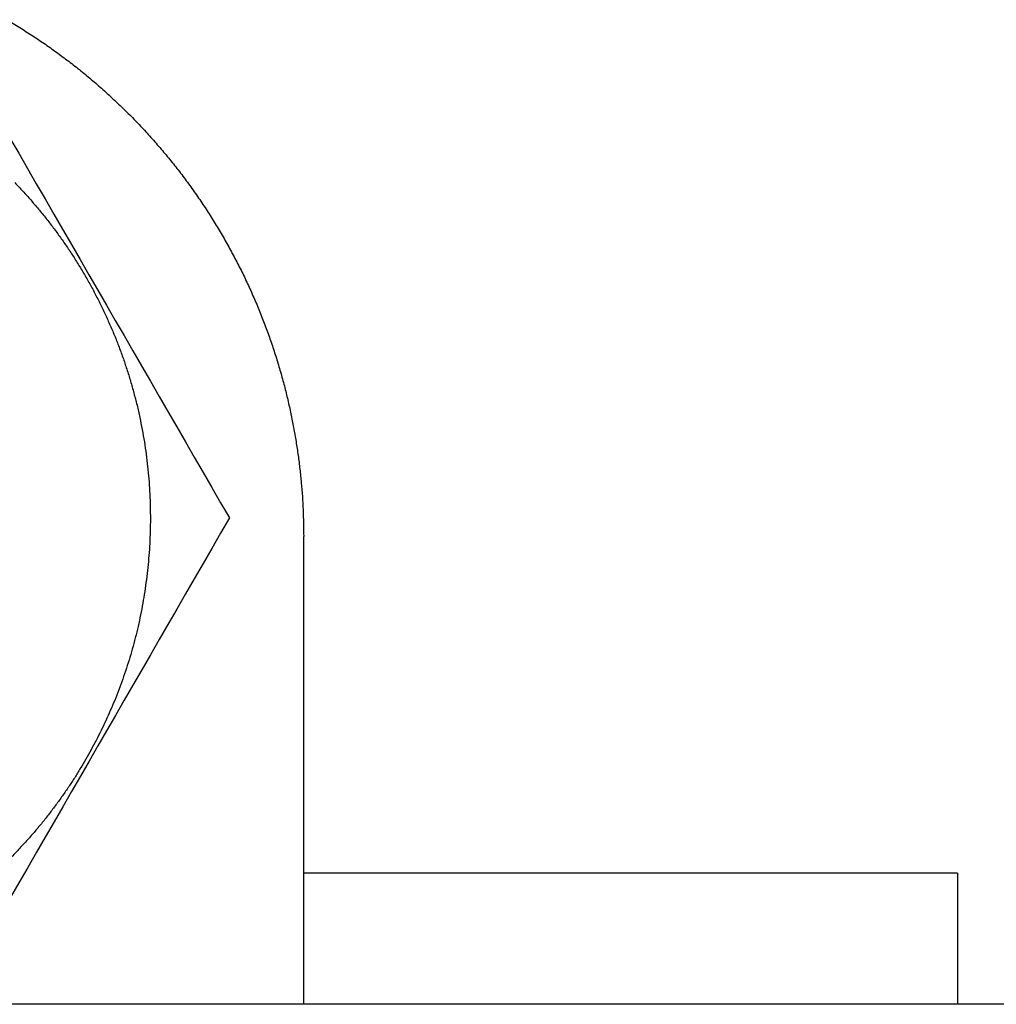
# Model space of a CAD drawing. Units: inches. Extents: x -4036 to 11195, y -9081 to 1086.
# Drawn here: x 1313 to 1326, y -3823 to -3810 of the extents above; entities that cross this region are included whole.
import ezdxf

# ---------------------------------------------------------------- set-up
doc = ezdxf.new("R2010")
doc.units = ezdxf.units.IN
doc.layers.add('Elverdal_Jungle', color=7, linetype='Continuous', true_color=0x6c4fce)

msp = doc.modelspace()

# ---------------------------------------------------------------- linework, layer by layer
at = {"layer": 'Elverdal_Jungle'}
for points in [[(1312.826, -3809.533), (1312.884, -3809.568), (1312.943, -3809.603), (1313.001, -3809.638)], [(1312.051, -3809.694), (1313.299, -3811.853), (1314.547, -3814.013), (1315.795, -3816.173)], [(1313.001, -3809.638), (1313.058, -3809.674), (1313.116, -3809.711), (1313.173, -3809.747)], [(1313.173, -3809.747), (1313.229, -3809.785), (1313.286, -3809.823), (1313.342, -3809.86)], [(1313.342, -3809.86), (1313.398, -3809.901), (1313.454, -3809.94), (1313.509, -3809.98)], [(1313.509, -3809.98), (1313.564, -3810.021), (1313.619, -3810.062), (1313.674, -3810.103)], [(1313.674, -3810.103), (1313.728, -3810.145), (1313.782, -3810.188), (1313.836, -3810.231)], [(1313.836, -3810.231), (1313.888, -3810.275), (1313.941, -3810.318), (1313.994, -3810.363)], [(1313.994, -3810.363), (1314.046, -3810.408), (1314.097, -3810.453), (1314.149, -3810.498)], [(1314.149, -3810.498), (1314.199, -3810.545), (1314.25, -3810.592), (1314.3, -3810.639)], [(1314.3, -3810.639), (1314.35, -3810.687), (1314.399, -3810.735), (1314.448, -3810.782)], [(1314.448, -3810.782), (1314.496, -3810.832), (1314.544, -3810.881), (1314.592, -3810.931)], [(1314.592, -3810.931), (1314.639, -3810.982), (1314.686, -3811.032), (1314.732, -3811.082)], [(1314.732, -3811.082), (1314.778, -3811.134), (1314.823, -3811.186), (1314.869, -3811.237)], [(1314.869, -3811.237), (1314.913, -3811.29), (1314.957, -3811.342), (1315.001, -3811.395)], [(1315.001, -3811.395), (1315.043, -3811.449), (1315.086, -3811.502), (1315.129, -3811.556)], [(1315.129, -3811.556), (1315.17, -3811.611), (1315.211, -3811.666), (1315.251, -3811.72)], [(1312.934, -3811.704), (1312.969, -3811.742), (1313.005, -3811.78), (1313.041, -3811.818)], [(1313.041, -3811.818), (1313.076, -3811.857), (1313.111, -3811.896), (1313.147, -3811.935)], [(1315.251, -3811.72), (1315.291, -3811.777), (1315.331, -3811.832), (1315.371, -3811.888)], [(1313.147, -3811.935), (1313.181, -3811.975), (1313.215, -3812.016), (1313.249, -3812.056)], [(1315.371, -3811.888), (1315.409, -3811.945), (1315.447, -3812.001), (1315.485, -3812.058)], [(1313.249, -3812.056), (1313.283, -3812.097), (1313.317, -3812.138), (1313.35, -3812.179)], [(1315.485, -3812.058), (1315.521, -3812.115), (1315.558, -3812.173), (1315.594, -3812.23)], [(1313.35, -3812.179), (1313.383, -3812.221), (1313.415, -3812.263), (1313.448, -3812.306)], [(1313.448, -3812.306), (1313.48, -3812.349), (1313.511, -3812.392), (1313.543, -3812.435)], [(1315.594, -3812.23), (1315.629, -3812.288), (1315.664, -3812.346), (1315.699, -3812.404)], [(1313.543, -3812.435), (1313.573, -3812.48), (1313.604, -3812.524), (1313.635, -3812.568)], [(1315.699, -3812.404), (1315.732, -3812.463), (1315.766, -3812.522), (1315.799, -3812.581)], [(1313.635, -3812.568), (1313.665, -3812.613), (1313.694, -3812.658), (1313.724, -3812.703)], [(1315.799, -3812.581), (1315.831, -3812.64), (1315.862, -3812.699), (1315.894, -3812.759)], [(1313.724, -3812.703), (1313.753, -3812.749), (1313.782, -3812.795), (1313.81, -3812.842)], [(1313.81, -3812.842), (1313.838, -3812.888), (1313.866, -3812.935), (1313.893, -3812.982)], [(1315.894, -3812.759), (1315.924, -3812.819), (1315.954, -3812.879), (1315.984, -3812.939)], [(1313.893, -3812.982), (1313.92, -3813.03), (1313.947, -3813.078), (1313.973, -3813.126)], [(1315.984, -3812.939), (1316.013, -3812.999), (1316.041, -3813.06), (1316.07, -3813.12)], [(1313.973, -3813.126), (1313.999, -3813.174), (1314.024, -3813.223), (1314.049, -3813.272)], [(1316.07, -3813.12), (1316.096, -3813.181), (1316.123, -3813.242), (1316.15, -3813.303)], [(1314.049, -3813.272), (1314.073, -3813.321), (1314.098, -3813.37), (1314.122, -3813.42)], [(1316.15, -3813.303), (1316.175, -3813.364), (1316.2, -3813.425), (1316.225, -3813.487)], [(1314.122, -3813.42), (1314.145, -3813.47), (1314.167, -3813.52), (1314.19, -3813.57)], [(1316.225, -3813.487), (1316.249, -3813.548), (1316.272, -3813.609), (1316.296, -3813.671)], [(1314.19, -3813.57), (1314.212, -3813.621), (1314.234, -3813.672), (1314.256, -3813.723)], [(1314.256, -3813.723), (1314.277, -3813.774), (1314.297, -3813.825), (1314.318, -3813.877)], [(1316.296, -3813.671), (1316.318, -3813.732), (1316.339, -3813.794), (1316.361, -3813.856)], [(1314.318, -3813.877), (1314.337, -3813.929), (1314.356, -3813.981), (1314.375, -3814.033)], [(1316.361, -3813.856), (1316.381, -3813.918), (1316.401, -3813.98), (1316.422, -3814.042)], [(1314.375, -3814.033), (1314.393, -3814.085), (1314.41, -3814.137), (1314.428, -3814.19)], [(1316.422, -3814.042), (1316.44, -3814.104), (1316.459, -3814.165), (1316.477, -3814.228)], [(1314.428, -3814.19), (1314.445, -3814.243), (1314.461, -3814.296), (1314.478, -3814.349)], [(1316.477, -3814.228), (1316.495, -3814.29), (1316.512, -3814.352), (1316.529, -3814.414)], [(1314.478, -3814.349), (1314.492, -3814.402), (1314.507, -3814.455), (1314.522, -3814.509)], [(1316.529, -3814.414), (1316.544, -3814.476), (1316.559, -3814.538), (1316.575, -3814.6)], [(1314.522, -3814.509), (1314.536, -3814.563), (1314.55, -3814.616), (1314.564, -3814.67)], [(1314.564, -3814.67), (1314.576, -3814.724), (1314.588, -3814.779), (1314.6, -3814.833)], [(1316.575, -3814.6), (1316.588, -3814.662), (1316.602, -3814.723), (1316.616, -3814.785)], [(1314.6, -3814.833), (1314.611, -3814.887), (1314.622, -3814.941), (1314.633, -3814.996)], [(1316.616, -3814.785), (1316.628, -3814.847), (1316.64, -3814.909), (1316.652, -3814.97)], [(1316.652, -3814.97), (1316.663, -3815.032), (1316.674, -3815.094), (1316.684, -3815.156)], [(1314.633, -3814.996), (1314.643, -3815.05), (1314.652, -3815.105), (1314.662, -3815.159)], [(1314.662, -3815.159), (1314.67, -3815.214), (1314.678, -3815.269), (1314.686, -3815.324)], [(1316.684, -3815.156), (1316.694, -3815.217), (1316.703, -3815.279), (1316.712, -3815.34)], [(1314.686, -3815.324), (1314.692, -3815.378), (1314.699, -3815.434), (1314.705, -3815.488)], [(1316.712, -3815.34), (1316.72, -3815.401), (1316.728, -3815.462), (1316.735, -3815.523)], [(1314.705, -3815.488), (1314.71, -3815.543), (1314.716, -3815.598), (1314.721, -3815.653)], [(1316.735, -3815.523), (1316.741, -3815.584), (1316.748, -3815.645), (1316.754, -3815.705)], [(1314.721, -3815.653), (1314.725, -3815.707), (1314.728, -3815.762), (1314.732, -3815.817)], [(1316.754, -3815.705), (1316.758, -3815.766), (1316.763, -3815.826), (1316.768, -3815.887)], [(1314.732, -3815.817), (1314.735, -3815.872), (1314.737, -3815.927), (1314.739, -3815.982)], [(1316.768, -3815.887), (1316.771, -3815.947), (1316.775, -3816.007), (1316.778, -3816.067)], [(1314.739, -3815.982), (1314.74, -3816.036), (1314.741, -3816.091), (1314.742, -3816.145)], [(1314.742, -3816.145), (1314.742, -3816.2), (1314.741, -3816.254), (1314.741, -3816.309)], [(1316.778, -3816.067), (1316.78, -3816.126), (1316.782, -3816.186), (1316.784, -3816.245)], [(1315.795, -3816.173), (1314.548, -3818.334), (1313.302, -3820.494), (1312.055, -3822.655)], [(1316.784, -3816.245), (1316.785, -3816.304), (1316.785, -3816.363), (1316.786, -3816.422)], [(1314.741, -3816.309), (1314.739, -3816.363), (1314.737, -3816.417), (1314.735, -3816.472)], [(1316.788, -3822.654), (1316.787, -3820.577), (1316.787, -3818.5), (1316.786, -3816.422)], [(1314.735, -3816.472), (1314.732, -3816.526), (1314.729, -3816.58), (1314.726, -3816.633)], [(1314.726, -3816.633), (1314.721, -3816.687), (1314.717, -3816.741), (1314.712, -3816.794)], [(1314.712, -3816.794), (1314.707, -3816.848), (1314.7, -3816.901), (1314.695, -3816.954)], [(1314.695, -3816.954), (1314.687, -3817.007), (1314.68, -3817.06), (1314.673, -3817.113)], [(1314.673, -3817.113), (1314.665, -3817.166), (1314.656, -3817.218), (1314.648, -3817.271)], [(1314.648, -3817.271), (1314.639, -3817.322), (1314.629, -3817.374), (1314.62, -3817.426)], [(1314.62, -3817.426), (1314.609, -3817.478), (1314.598, -3817.529), (1314.587, -3817.58)], [(1314.587, -3817.58), (1314.575, -3817.631), (1314.563, -3817.682), (1314.551, -3817.733)], [(1314.551, -3817.733), (1314.538, -3817.783), (1314.524, -3817.833), (1314.511, -3817.883)], [(1314.511, -3817.883), (1314.497, -3817.932), (1314.483, -3817.982), (1314.469, -3818.031)], [(1314.469, -3818.031), (1314.453, -3818.08), (1314.438, -3818.129), (1314.422, -3818.177)], [(1314.422, -3818.177), (1314.406, -3818.226), (1314.39, -3818.274), (1314.373, -3818.322)], [(1314.373, -3818.322), (1314.356, -3818.369), (1314.338, -3818.416), (1314.321, -3818.464)], [(1314.321, -3818.464), (1314.303, -3818.511), (1314.284, -3818.557), (1314.266, -3818.604)], [(1314.266, -3818.604), (1314.247, -3818.649), (1314.228, -3818.695), (1314.208, -3818.741)], [(1314.208, -3818.741), (1314.188, -3818.785), (1314.168, -3818.831), (1314.148, -3818.876)], [(1314.148, -3818.876), (1314.127, -3818.919), (1314.106, -3818.964), (1314.085, -3819.008)], [(1314.085, -3819.008), (1314.063, -3819.051), (1314.041, -3819.094), (1314.019, -3819.138)], [(1314.019, -3819.138), (1313.996, -3819.18), (1313.974, -3819.222), (1313.951, -3819.265)], [(1313.951, -3819.265), (1313.928, -3819.306), (1313.905, -3819.348), (1313.881, -3819.389)], [(1313.881, -3819.389), (1313.857, -3819.43), (1313.833, -3819.471), (1313.808, -3819.512)], [(1313.808, -3819.512), (1313.783, -3819.553), (1313.758, -3819.594), (1313.733, -3819.635)], [(1313.733, -3819.635), (1313.706, -3819.675), (1313.68, -3819.715), (1313.653, -3819.756)], [(1313.653, -3819.756), (1313.626, -3819.796), (1313.598, -3819.837), (1313.57, -3819.877)], [(1313.57, -3819.877), (1313.541, -3819.916), (1313.512, -3819.957), (1313.483, -3819.997)], [(1313.483, -3819.997), (1313.454, -3820.036), (1313.424, -3820.076), (1313.394, -3820.115)], [(1313.394, -3820.115), (1313.363, -3820.154), (1313.332, -3820.194), (1313.301, -3820.233)], [(1313.204, -3820.349), (1313.17, -3820.388), (1313.137, -3820.426), (1313.104, -3820.463)], [(1313.301, -3820.233), (1313.268, -3820.272), (1313.236, -3820.311), (1313.204, -3820.349)], [(1313.104, -3820.463), (1313.069, -3820.502), (1313.034, -3820.539), (1312.999, -3820.577)], [(1312.999, -3820.577), (1312.964, -3820.614), (1312.929, -3820.652), (1312.893, -3820.688)], [(1325.502, -3820.906), (1322.597, -3820.907), (1319.692, -3820.908), (1316.787, -3820.909)], [(1325.502, -3820.906), (1325.502, -3820.907), (1325.502, -3820.907), (1325.502, -3820.907)], [(1325.502, -3820.907), (1325.502, -3820.908), (1325.502, -3820.908), (1325.502, -3820.908)], [(1325.502, -3820.908), (1325.502, -3820.91), (1325.502, -3820.911), (1325.502, -3820.913)], [(1325.502, -3820.913), (1325.502, -3820.92), (1325.502, -3820.927), (1325.502, -3820.934)], [(1325.502, -3820.934), (1325.502, -3820.962), (1325.502, -3820.99), (1325.502, -3821.018)], [(1325.502, -3821.018), (1325.502, -3821.128), (1325.502, -3821.239), (1325.502, -3821.35)], [(1325.502, -3821.35), (1325.502, -3821.785), (1325.502, -3822.219), (1325.502, -3822.654)], [(1341.105, -3822.655), (676.415, -3822.655), (11.725, -3822.655), (-652.965, -3822.655)]]:
    msp.add_open_spline(points, degree=3, dxfattribs=at)

doc.saveas('drawing.dxf')
